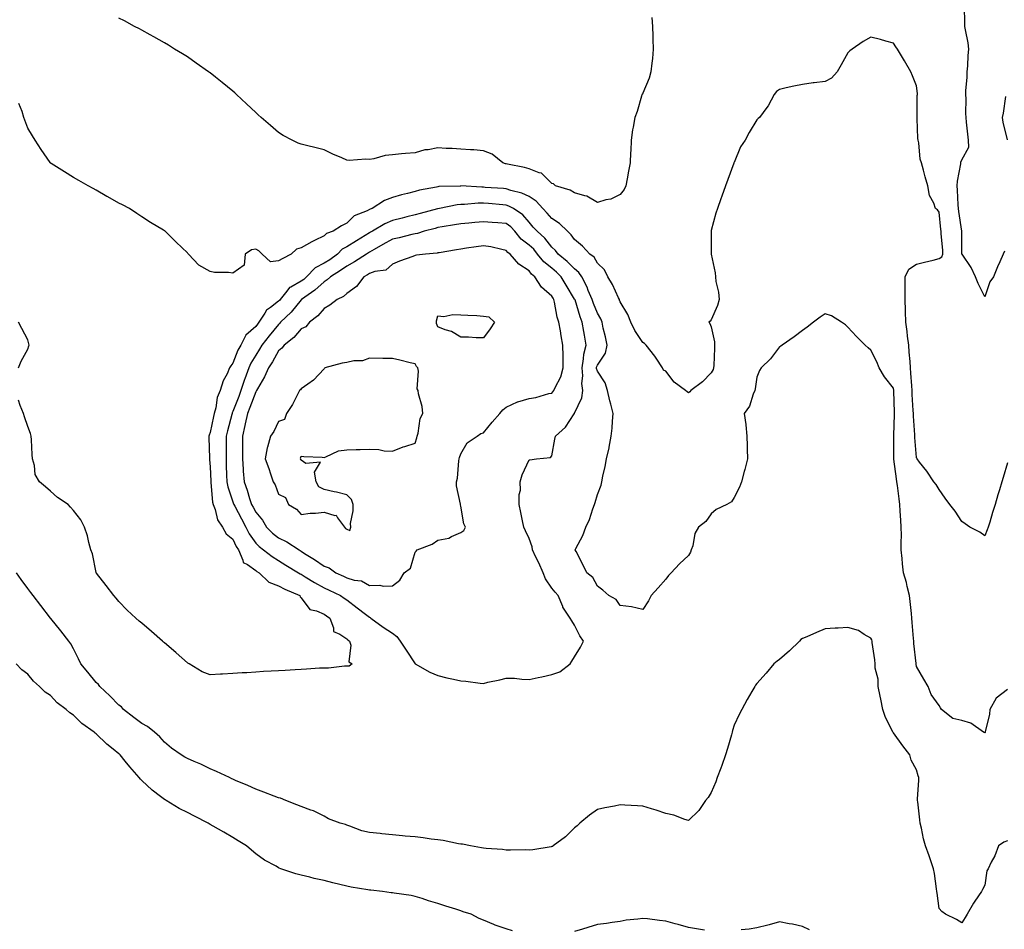
# Model space of a CAD drawing. Units: inches. Extents: x 931523 to 934163, y 7268858 to 7271498.
# Drawn here: x 932384 to 932817, y 7269835 to 7270235 of the extents above; entities that cross this region are included whole.
import ezdxf

# ---------------------------------------------------------------- set-up
doc = ezdxf.new("R2010")
doc.units = ezdxf.units.IN
doc.header["$MEASUREMENT"] = 0
doc.layers.add('Contour_93157268', color=7, linetype='Continuous', true_color=0x13ecd4)

msp = doc.modelspace()

# ---------------------------------------------------------------- linework, layer by layer
at = {"layer": 'Contour_93157268'}
for points in [[(932816.75, 7270133.22, 3218), (932816.17, 7270131.92, 3218), (932814.68, 7270128.54, 3218), (932813.63, 7270126.34, 3218), (932811.89, 7270121.92, 3218), (932810.26, 7270119.71, 3218), (932808.05, 7270113.11, 3218), (932805.12, 7270118.99, 3218), (932804.08, 7270121.92, 3218), (932802.14, 7270126.01, 3218), (932798.17, 7270131.8, 3218), (932798.09, 7270131.92, 3218), (932798.08, 7270131.95, 3218), (932798.05, 7270132.69, 3218), (932798, 7270141.87, 3218), (932797.99, 7270141.98, 3218), (932796.73, 7270150.59, 3218), (932796.56, 7270151.92, 3218), (932796.44, 7270153.52, 3218), (932796.11, 7270159.99, 3218), (932795.96, 7270161.92, 3218), (932796.07, 7270163.9, 3218), (932797.6, 7270171.46, 3218), (932797.63, 7270171.92, 3218), (932797.64, 7270172.33, 3218), (932798.05, 7270173.28, 3218), (932801.13, 7270178.84, 3218), (932800.93, 7270181.92, 3218), (932800.72, 7270184.59, 3218), (932800.1, 7270189.87, 3218), (932799.92, 7270191.92, 3218), (932799.75, 7270193.62, 3218), (932799.91, 7270200.06, 3218), (932799.76, 7270201.92, 3218), (932799.77, 7270203.64, 3218), (932800.39, 7270209.58, 3218), (932800.4, 7270211.92, 3218), (932800.65, 7270214.52, 3218), (932800.8, 7270219.17, 3218), (932801.1, 7270221.92, 3218), (932800.76, 7270224.63, 3218), (932799.6, 7270230.37, 3218), (932799.38, 7270231.92, 3218), (932799.27, 7270233.14, 3218), (932799.15, 7270240.83, 3218)], [(932661.95, 7270235.83, 3218), (932662.27, 7270231.92, 3218), (932662.42, 7270227.55, 3218), (932662.4, 7270226.28, 3218), (932662.57, 7270221.92, 3218), (932662.19, 7270217.78, 3218), (932661.9, 7270215.77, 3218), (932661.52, 7270211.92, 3218), (932660.84, 7270209.13, 3218), (932658.05, 7270202.61, 3218), (932657.78, 7270202.19, 3218), (932657.6, 7270201.92, 3218), (932657.39, 7270201.26, 3218), (932655.46, 7270194.51, 3218), (932654.53, 7270191.92, 3218), (932653.81, 7270187.68, 3218), (932653.47, 7270186.5, 3218), (932652.88, 7270181.92, 3218), (932652.67, 7270177.3, 3218), (932652.64, 7270176.51, 3218), (932652.42, 7270171.92, 3218), (932651.73, 7270168.24, 3218), (932651.05, 7270164.92, 3218), (932650.46, 7270161.92, 3218), (932649.76, 7270160.21, 3218), (932648.05, 7270158.03, 3218), (932643.97, 7270156, 3218), (932641.8, 7270155.67, 3218), (932638.05, 7270154.51, 3218), (932633.45, 7270157.32, 3218), (932632.56, 7270157.41, 3218), (932628.05, 7270158.84, 3218), (932626.12, 7270160, 3218), (932619.73, 7270161.92, 3218), (932618.82, 7270162.68, 3218), (932618.05, 7270162.88, 3218), (932613.52, 7270167.39, 3218), (932612.42, 7270167.55, 3218), (932608.05, 7270169.3, 3218), (932606.08, 7270169.95, 3218), (932598.61, 7270171.36, 3218), (932598.05, 7270171.51, 3218), (932597.71, 7270171.58, 3218), (932596.54, 7270171.92, 3218), (932591.87, 7270175.74, 3218), (932588.05, 7270177.25, 3218), (932583.79, 7270177.66, 3218), (932582.31, 7270177.65, 3218), (932578.05, 7270177.99, 3218), (932574.33, 7270178.2, 3218), (932571.68, 7270178.29, 3218), (932568.05, 7270178.49, 3218), (932563.81, 7270177.68, 3218), (932562.32, 7270177.65, 3218), (932558.05, 7270176.41, 3218), (932553.88, 7270176.09, 3218), (932551.99, 7270175.86, 3218), (932548.05, 7270175.53, 3218), (932544.83, 7270175.13, 3218), (932539.91, 7270173.78, 3218), (932538.05, 7270173.47, 3218), (932536.36, 7270173.61, 3218), (932529.16, 7270173.03, 3218), (932528.05, 7270173.16, 3218), (932525.82, 7270174.16, 3218), (932521.85, 7270175.72, 3218), (932518.05, 7270177.69, 3218), (932514.63, 7270178.5, 3218), (932510.42, 7270179.55, 3218), (932508.05, 7270180.11, 3218), (932506.72, 7270180.59, 3218), (932504, 7270181.92, 3218), (932500.16, 7270184.04, 3218), (932498.05, 7270185.29, 3218), (932494.55, 7270188.42, 3218), (932490.47, 7270191.92, 3218), (932489.18, 7270193.05, 3218), (932488.05, 7270194.04, 3218), (932484.02, 7270197.89, 3218), (932479.68, 7270201.92, 3218), (932478.83, 7270202.7, 3218), (932478.05, 7270203.38, 3218), (932473.36, 7270207.23, 3218), (932470.37, 7270209.6, 3218), (932468.05, 7270211.44, 3218), (932467.77, 7270211.64, 3218), (932467.37, 7270211.92, 3218), (932461.89, 7270215.76, 3218), (932458.05, 7270218.49, 3218), (932455.92, 7270219.78, 3218), (932452.46, 7270221.92, 3218), (932449.73, 7270223.61, 3218), (932448.05, 7270224.68, 3218), (932443.41, 7270227.28, 3218), (932441.74, 7270228.23, 3218), (932438.05, 7270230.31, 3218), (932436.99, 7270230.86, 3218), (932434.88, 7270231.92, 3218), (932430.41, 7270234.27, 3218), (932428.05, 7270235.56, 3218)], [(932808.05, 7270008.16, 3219), (932805.85, 7270009.72, 3219), (932801.54, 7270011.92, 3219), (932799.54, 7270013.41, 3219), (932798.05, 7270014.41, 3219), (932795.07, 7270018.93, 3219), (932792.71, 7270021.92, 3219), (932790.77, 7270024.63, 3219), (932788.05, 7270028.42, 3219), (932786.76, 7270030.62, 3219), (932785.78, 7270031.92, 3219), (932782.62, 7270036.49, 3219), (932779.49, 7270040.47, 3219), (932778.38, 7270041.92, 3219), (932778.25, 7270042.12, 3219), (932778.05, 7270042.51, 3219), (932777.45, 7270051.31, 3219), (932777.43, 7270051.92, 3219), (932777.42, 7270052.55, 3219), (932776.81, 7270060.68, 3219), (932776.79, 7270061.92, 3219), (932776.73, 7270063.25, 3219), (932776.27, 7270070.14, 3219), (932776.18, 7270071.92, 3219), (932776.02, 7270073.95, 3219), (932775.69, 7270079.56, 3219), (932775.48, 7270081.92, 3219), (932775.29, 7270084.68, 3219), (932774.91, 7270088.78, 3219), (932774.7, 7270091.92, 3219), (932774.18, 7270095.79, 3219), (932774.03, 7270097.9, 3219), (932773.42, 7270101.92, 3219), (932773.26, 7270106.71, 3219), (932773.24, 7270107.11, 3219), (932773.09, 7270111.92, 3219), (932773.11, 7270116.85, 3219), (932773.12, 7270116.99, 3219), (932773.14, 7270121.92, 3219), (932774.7, 7270125.27, 3219), (932778.05, 7270127.46, 3219), (932781.6, 7270128.37, 3219), (932785.4, 7270129.27, 3219), (932788.05, 7270129.93, 3219), (932789.25, 7270130.73, 3219), (932789.69, 7270131.92, 3219), (932789.62, 7270133.49, 3219), (932788.98, 7270140.98, 3219), (932788.94, 7270141.92, 3219), (932788.84, 7270142.71, 3219), (932788.05, 7270150.37, 3219), (932787.41, 7270151.29, 3219), (932786.51, 7270151.92, 3219), (932785.76, 7270154.21, 3219), (932783.77, 7270157.64, 3219), (932783.12, 7270161.92, 3219), (932781.97, 7270165.84, 3219), (932781.22, 7270168.76, 3219), (932780.34, 7270171.92, 3219), (932779.69, 7270173.56, 3219), (932779.18, 7270180.8, 3219), (932778.9, 7270181.92, 3219), (932778.77, 7270182.64, 3219), (932778.46, 7270191.51, 3219), (932778.4, 7270191.92, 3219), (932778.46, 7270192.32, 3219), (932778.45, 7270201.52, 3219), (932778.51, 7270201.92, 3219), (932778.55, 7270202.42, 3219), (932778.05, 7270205.86, 3219), (932776.38, 7270210.24, 3219), (932775.6, 7270211.92, 3219), (932772.89, 7270216.76, 3219), (932772.4, 7270217.57, 3219), (932769.8, 7270221.92, 3219), (932769.09, 7270222.96, 3219), (932768.05, 7270224.46, 3219), (932764.6, 7270225.37, 3219), (932762.29, 7270226.17, 3219), (932758.05, 7270227.09, 3219), (932754.75, 7270225.22, 3219), (932749.87, 7270221.92, 3219), (932748.85, 7270221.13, 3219), (932748.05, 7270220.31, 3219), (932745.02, 7270214.95, 3219), (932743.29, 7270211.92, 3219), (932740.79, 7270209.19, 3219), (932738.05, 7270207.63, 3219), (932733.26, 7270207.13, 3219), (932732.83, 7270207.13, 3219), (932728.05, 7270206.44, 3219), (932724.34, 7270205.62, 3219), (932720.96, 7270204.84, 3219), (932718.05, 7270204.2, 3219), (932716.62, 7270203.36, 3219), (932715.57, 7270201.92, 3219), (932712.97, 7270197, 3219), (932712.42, 7270196.3, 3219), (932709.25, 7270191.92, 3219), (932708.57, 7270191.39, 3219), (932708.05, 7270190.83, 3219), (932704.61, 7270185.36, 3219), (932702.9, 7270181.92, 3219), (932700.91, 7270179.06, 3219), (932698.05, 7270172.13, 3219), (932697.99, 7270171.92, 3219), (932697.95, 7270171.82, 3219), (932695.35, 7270164.62, 3219), (932694.35, 7270161.92, 3219), (932692.68, 7270157.29, 3219), (932692.25, 7270156.12, 3219), (932690.73, 7270151.92, 3219), (932690.08, 7270149.89, 3219), (932688.05, 7270142.22, 3219), (932687.99, 7270141.98, 3219), (932687.98, 7270141.92, 3219), (932687.99, 7270141.85, 3219), (932688.03, 7270131.94, 3219), (932688.03, 7270131.9, 3219), (932688.05, 7270131.82, 3219), (932689.73, 7270123.6, 3219), (932689.85, 7270121.92, 3219), (932690.08, 7270119.89, 3219), (932691.24, 7270115.11, 3219), (932691.52, 7270111.92, 3219), (932690.74, 7270109.23, 3219), (932688.05, 7270103.05, 3219), (932687.52, 7270102.45, 3219), (932686.99, 7270101.92, 3219), (932687.47, 7270101.33, 3219), (932688.05, 7270099.95, 3219), (932689.49, 7270093.36, 3219), (932689.49, 7270091.92, 3219), (932689.41, 7270090.56, 3219), (932689.11, 7270082.98, 3219), (932689.06, 7270081.92, 3219), (932688.84, 7270081.13, 3219), (932688.05, 7270079.77, 3219), (932684.15, 7270075.83, 3219), (932679.1, 7270071.92, 3219), (932678.58, 7270071.39, 3219), (932678.05, 7270070.99, 3219), (932677.45, 7270071.32, 3219), (932676.79, 7270071.92, 3219), (932671.72, 7270075.59, 3219), (932668.05, 7270080.41, 3219), (932667.05, 7270080.92, 3219), (932666.68, 7270081.92, 3219), (932663.79, 7270086.18, 3219), (932663.2, 7270087.08, 3219), (932659.43, 7270091.92, 3219), (932658.69, 7270092.55, 3219), (932658.05, 7270093.07, 3219), (932654.46, 7270098.34, 3219), (932652.79, 7270101.92, 3219), (932651.45, 7270105.32, 3219), (932648.05, 7270110.86, 3219), (932647.81, 7270111.69, 3219), (932647.68, 7270111.92, 3219), (932647.32, 7270112.64, 3219), (932644.69, 7270118.56, 3219), (932642.61, 7270121.92, 3219), (932641.1, 7270124.97, 3219), (932638.05, 7270127.83, 3219), (932636.59, 7270130.46, 3219), (932634.7, 7270131.92, 3219), (932631.49, 7270135.36, 3219), (932628.05, 7270138.31, 3219), (932626.52, 7270140.39, 3219), (932624.92, 7270141.92, 3219), (932621.48, 7270145.35, 3219), (932618.05, 7270147.49, 3219), (932615.94, 7270149.8, 3219), (932614.14, 7270151.92, 3219), (932611.23, 7270155.1, 3219), (932608.05, 7270157.22, 3219), (932604.82, 7270158.69, 3219), (932600.09, 7270159.88, 3219), (932598.05, 7270160.58, 3219), (932596.81, 7270160.68, 3219), (932588.77, 7270161.2, 3219), (932588.05, 7270161.26, 3219), (932587.37, 7270161.25, 3219), (932578.17, 7270161.8, 3219), (932578.05, 7270161.79, 3219), (932577.91, 7270161.78, 3219), (932568.45, 7270161.52, 3219), (932568.05, 7270161.47, 3219), (932567.46, 7270161.33, 3219), (932559.99, 7270159.98, 3219), (932558.05, 7270159.44, 3219), (932554.63, 7270158.5, 3219), (932552.02, 7270157.95, 3219), (932548.05, 7270156.67, 3219), (932544.55, 7270155.42, 3219), (932539.2, 7270151.92, 3219), (932538.36, 7270151.61, 3219), (932538.05, 7270151.44, 3219), (932537.05, 7270150.91, 3219), (932531.22, 7270148.75, 3219), (932528.05, 7270145.53, 3219), (932525.7, 7270144.27, 3219), (932522.09, 7270141.92, 3219), (932519.07, 7270140.89, 3219), (932518.05, 7270139.84, 3219), (932513.91, 7270137.78, 3219), (932512.74, 7270137.22, 3219), (932508.05, 7270134.65, 3219), (932505.93, 7270134.04, 3219), (932503.65, 7270131.92, 3219), (932500, 7270129.97, 3219), (932498.05, 7270128.94, 3219), (932494.59, 7270128.46, 3219), (932490.94, 7270131.92, 3219), (932489.48, 7270133.35, 3219), (932488.05, 7270134.05, 3219), (932486.22, 7270133.75, 3219), (932483.47, 7270131.92, 3219), (932482.96, 7270127.02, 3219), (932478.05, 7270123.56, 3219), (932476.15, 7270123.81, 3219), (932469.98, 7270123.85, 3219), (932468.05, 7270124.21, 3219), (932463.09, 7270126.96, 3219), (932458.63, 7270131.92, 3219), (932458.32, 7270132.19, 3219), (932458.05, 7270132.43, 3219), (932453.17, 7270137.05, 3219), (932448.36, 7270141.92, 3219), (932448.17, 7270142.05, 3219), (932448.05, 7270142.12, 3219), (932447.56, 7270142.41, 3219), (932441.92, 7270145.8, 3219), (932438.05, 7270148.3, 3219), (932435.85, 7270149.72, 3219), (932432.6, 7270151.92, 3219), (932429.59, 7270153.45, 3219), (932428.05, 7270154.27, 3219), (932423.14, 7270157.01, 3219), (932422.71, 7270157.25, 3219), (932418.05, 7270159.93, 3219), (932416.77, 7270160.64, 3219), (932414.55, 7270161.92, 3219), (932410.36, 7270164.22, 3219), (932408.05, 7270165.52, 3219), (932404.09, 7270167.96, 3219), (932398.25, 7270171.72, 3219), (932398.05, 7270171.85, 3219), (932398, 7270171.92, 3219), (932397.89, 7270172.09, 3219), (932393.94, 7270177.82, 3219), (932391.29, 7270181.92, 3219), (932390.03, 7270183.89, 3219), (932388.05, 7270187.16, 3219), (932386.77, 7270190.64, 3219), (932386.3, 7270191.92, 3219), (932385.49, 7270194.48, 3219), (932384.09, 7270197.96, 3219)], [(932817.22, 7270201.09, 3218), (932816.13, 7270193.84, 3218), (932815.77, 7270191.92, 3218), (932815.96, 7270189.82, 3218), (932817.97, 7270182.01, 3218)], [(932808.05, 7269921.66, 3220), (932807.87, 7269921.74, 3220), (932807.53, 7269921.92, 3220), (932802.04, 7269925.9, 3220), (932798.05, 7269927.02, 3220), (932794.08, 7269927.95, 3220), (932789.09, 7269931.92, 3220), (932788.67, 7269932.54, 3220), (932788.05, 7269933.56, 3220), (932784.57, 7269938.44, 3220), (932783.25, 7269941.92, 3220), (932781.3, 7269945.17, 3220), (932778.05, 7269950.79, 3220), (932777.93, 7269951.79, 3220), (932777.92, 7269951.92, 3220), (932777.91, 7269952.06, 3220), (932777, 7269960.87, 3220), (932776.94, 7269961.92, 3220), (932776.87, 7269963.1, 3220), (932776.23, 7269970.1, 3220), (932776.12, 7269971.92, 3220), (932775.89, 7269974.08, 3220), (932775.36, 7269979.22, 3220), (932775.07, 7269981.92, 3220), (932774.05, 7269985.91, 3220), (932773.74, 7269987.61, 3220), (932772.41, 7269991.92, 3220), (932771.97, 7269995.84, 3220), (932771.8, 7269998.17, 3220), (932771.41, 7270001.92, 3220), (932771.32, 7270005.19, 3220), (932771.5, 7270008.47, 3220), (932771.41, 7270011.92, 3220), (932771.2, 7270015.06, 3220), (932771.01, 7270018.96, 3220), (932770.82, 7270021.92, 3220), (932770.52, 7270024.38, 3220), (932769.72, 7270030.24, 3220), (932769.52, 7270031.92, 3220), (932769.36, 7270033.23, 3220), (932768.16, 7270041.8, 3220), (932768.15, 7270041.92, 3220), (932768.15, 7270042.02, 3220), (932768.14, 7270051.83, 3220), (932768.13, 7270051.92, 3220), (932768.13, 7270052, 3220), (932768.47, 7270061.5, 3220), (932768.46, 7270061.92, 3220), (932768.45, 7270062.31, 3220), (932768.18, 7270071.79, 3220), (932768.17, 7270071.92, 3220), (932768.16, 7270072.03, 3220), (932768.05, 7270073.03, 3220), (932764.09, 7270077.96, 3220), (932761.75, 7270081.92, 3220), (932760.72, 7270084.59, 3220), (932758.05, 7270089.61, 3220), (932756.85, 7270090.72, 3220), (932755.55, 7270091.92, 3220), (932751.78, 7270095.65, 3220), (932748.05, 7270099.82, 3220), (932746.93, 7270100.81, 3220), (932745.17, 7270101.92, 3220), (932740.83, 7270104.69, 3220), (932738.05, 7270105.63, 3220), (932735.82, 7270104.15, 3220), (932732.91, 7270101.92, 3220), (932730.16, 7270099.81, 3220), (932728.05, 7270098.28, 3220), (932724.38, 7270095.58, 3220), (932719.15, 7270091.92, 3220), (932718.51, 7270091.46, 3220), (932718.05, 7270091.13, 3220), (932714.06, 7270085.91, 3220), (932709.92, 7270081.92, 3220), (932709.2, 7270080.77, 3220), (932708.05, 7270077.77, 3220), (932707.27, 7270072.69, 3220), (932707.16, 7270071.92, 3220), (932706.44, 7270070.32, 3220), (932704.83, 7270065.14, 3220), (932702.52, 7270061.92, 3220), (932703.14, 7270057.01, 3220), (932703.14, 7270056.83, 3220), (932703.66, 7270051.92, 3220), (932703.75, 7270047.62, 3220), (932703.77, 7270046.21, 3220), (932703.87, 7270041.92, 3220), (932702.77, 7270037.2, 3220), (932702.49, 7270036.35, 3220), (932701.28, 7270031.92, 3220), (932700.41, 7270029.56, 3220), (932698.05, 7270024.93, 3220), (932696.9, 7270023.07, 3220), (932694.8, 7270021.92, 3220), (932690.2, 7270019.77, 3220), (932688.05, 7270017.8, 3220), (932685.6, 7270014.37, 3220), (932682.5, 7270011.92, 3220), (932680.75, 7270009.21, 3220), (932679.9, 7270003.78, 3220), (932679.26, 7270001.92, 3220), (932678.94, 7270001.03, 3220), (932678.05, 7269999.55, 3220), (932674.08, 7269995.89, 3220), (932670.49, 7269991.92, 3220), (932669.29, 7269990.69, 3220), (932668.05, 7269989.03, 3220), (932664.74, 7269985.23, 3220), (932661.71, 7269981.92, 3220), (932660.45, 7269979.53, 3220), (932658.05, 7269975.78, 3220), (932653.05, 7269976.92, 3220), (932648.05, 7269977.52, 3220), (932646.25, 7269980.11, 3220), (932643.13, 7269981.92, 3220), (932640.37, 7269984.24, 3220), (932638.05, 7269985.96, 3220), (932636, 7269989.87, 3220), (932633.46, 7269991.92, 3220), (932631.61, 7269995.48, 3220), (932628.68, 7270001.3, 3220), (932628.36, 7270001.92, 3220), (932628.63, 7270002.5, 3220), (932631.71, 7270008.26, 3220), (932633.01, 7270011.92, 3220), (932634.64, 7270015.33, 3220), (932636.1, 7270019.97, 3220), (932636.84, 7270021.92, 3220), (932637.13, 7270022.84, 3220), (932638.05, 7270026.22, 3220), (932639.64, 7270030.34, 3220), (932639.97, 7270031.92, 3220), (932640.42, 7270034.29, 3220), (932641.45, 7270038.52, 3220), (932642.02, 7270041.92, 3220), (932643.22, 7270046.75, 3220), (932643.25, 7270047.12, 3220), (932644.14, 7270051.92, 3220), (932644.59, 7270055.38, 3220), (932644.63, 7270058.5, 3220), (932645, 7270061.92, 3220), (932643.96, 7270066.01, 3220), (932643.52, 7270067.39, 3220), (932642.54, 7270071.92, 3220), (932641.43, 7270075.31, 3220), (932638.05, 7270080.49, 3220), (932637.69, 7270081.57, 3220), (932637.66, 7270081.92, 3220), (932637.72, 7270082.24, 3220), (932638.05, 7270083.08, 3220), (932641.57, 7270088.39, 3220), (932642.3, 7270091.92, 3220), (932641.61, 7270095.48, 3220), (932640.65, 7270099.31, 3220), (932640.1, 7270101.92, 3220), (932639.53, 7270103.4, 3220), (932638.05, 7270105.87, 3220), (932636.31, 7270110.18, 3220), (932635.72, 7270111.92, 3220), (932634.06, 7270115.91, 3220), (932633.53, 7270117.4, 3220), (932631.21, 7270121.92, 3220), (932629.95, 7270123.82, 3220), (932628.05, 7270125.4, 3220), (932624.82, 7270128.69, 3220), (932620.82, 7270131.92, 3220), (932619.61, 7270133.48, 3220), (932618.05, 7270134.99, 3220), (932615.02, 7270138.89, 3220), (932611.55, 7270141.92, 3220), (932609.88, 7270143.76, 3220), (932608.05, 7270145.92, 3220), (932605.31, 7270149.18, 3220), (932601.16, 7270151.92, 3220), (932599.12, 7270152.99, 3220), (932598.05, 7270153.37, 3220), (932596.48, 7270153.49, 3220), (932590.19, 7270154.06, 3220), (932588.05, 7270154.22, 3220), (932585.78, 7270154.2, 3220), (932579.77, 7270153.64, 3220), (932578.05, 7270153.61, 3220), (932576.52, 7270153.45, 3220), (932568.74, 7270151.92, 3220), (932568.05, 7270151.79, 3220), (932567.88, 7270151.74, 3220), (932560.24, 7270149.73, 3220), (932558.05, 7270149.16, 3220), (932554.33, 7270148.2, 3220), (932552.29, 7270147.68, 3220), (932548.05, 7270146.6, 3220), (932544.79, 7270145.18, 3220), (932539.35, 7270141.92, 3220), (932538.51, 7270141.46, 3220), (932538.05, 7270141.21, 3220), (932536.18, 7270140.05, 3220), (932532.31, 7270137.66, 3220), (932528.05, 7270135.04, 3220), (932525.98, 7270133.99, 3220), (932523.96, 7270131.92, 3220), (932520.54, 7270129.43, 3220), (932518.05, 7270127.84, 3220), (932514.13, 7270125.85, 3220), (932510.41, 7270121.92, 3220), (932509.18, 7270120.79, 3220), (932508.05, 7270119.96, 3220), (932503.54, 7270117.41, 3220), (932502.83, 7270117.14, 3220), (932501.78, 7270115.65, 3220), (932498.77, 7270111.92, 3220), (932498.44, 7270111.53, 3220), (932498.05, 7270111.15, 3220), (932494.57, 7270108.44, 3220), (932492.77, 7270107.2, 3220), (932492.12, 7270105.99, 3220), (932489.44, 7270101.92, 3220), (932488.81, 7270101.16, 3220), (932488.05, 7270100.13, 3220), (932483.71, 7270096.27, 3220), (932481.47, 7270091.92, 3220), (932480.24, 7270089.73, 3220), (932478.05, 7270083.9, 3220), (932477.15, 7270082.83, 3220), (932476.6, 7270081.92, 3220), (932475.49, 7270079.35, 3220), (932473.8, 7270076.17, 3220), (932472.46, 7270071.92, 3220), (932471.14, 7270068.83, 3220), (932470.53, 7270064.4, 3220), (932469.82, 7270061.92, 3220), (932469.48, 7270060.49, 3220), (932468.05, 7270053.47, 3220), (932467.6, 7270052.38, 3220), (932467.49, 7270051.92, 3220), (932467.48, 7270051.35, 3220), (932467.76, 7270042.21, 3220), (932467.75, 7270041.92, 3220), (932467.75, 7270041.62, 3220), (932468.05, 7270038.43, 3220), (932468.3, 7270032.17, 3220), (932468.31, 7270031.92, 3220), (932468.37, 7270031.6, 3220), (932469.12, 7270022.99, 3220), (932469.39, 7270021.92, 3220), (932470.25, 7270019.72, 3220), (932471.23, 7270015.1, 3220), (932473.52, 7270011.92, 3220), (932475.1, 7270008.97, 3220), (932478.05, 7270006.64, 3220), (932479.51, 7270003.38, 3220), (932480.45, 7270001.92, 3220), (932482.46, 7269997.51, 3220), (932482.58, 7269996.45, 3220), (932484.41, 7269995.56, 3220), (932488.05, 7269992.94, 3220), (932488.63, 7269992.51, 3220), (932489.55, 7269991.92, 3220), (932493.85, 7269987.72, 3220), (932498.05, 7269986.21, 3220), (932500.78, 7269984.65, 3220), (932507.41, 7269981.92, 3220), (932507.52, 7269981.38, 3220), (932508.05, 7269980.94, 3220), (932511.89, 7269975.76, 3220), (932514.77, 7269975.2, 3220), (932518.05, 7269973.69, 3220), (932519.09, 7269972.96, 3220), (932520.54, 7269971.92, 3220), (932522.23, 7269967.74, 3220), (932522.18, 7269966.05, 3220), (932525.02, 7269964.95, 3220), (932528.05, 7269962.83, 3220), (932528.5, 7269962.38, 3220), (932529.29, 7269961.92, 3220), (932529.87, 7269960.1, 3220), (932528.99, 7269952.86, 3220), (932530.38, 7269951.92, 3220), (932529.03, 7269950.94, 3220), (932528.05, 7269950.83, 3220), (932527, 7269950.87, 3220), (932519.98, 7269949.99, 3220), (932518.05, 7269950.05, 3220), (932516.08, 7269949.95, 3220), (932510.37, 7269949.6, 3220), (932508.05, 7269949.49, 3220), (932505.45, 7269949.32, 3220), (932500.93, 7269949.04, 3220), (932498.05, 7269948.87, 3220), (932494.8, 7269948.67, 3220), (932491.5, 7269948.47, 3220), (932488.05, 7269948.26, 3220), (932484.15, 7269948.02, 3220), (932482.07, 7269947.9, 3220), (932478.05, 7269947.65, 3220), (932473.51, 7269947.38, 3220), (932472.64, 7269947.33, 3220), (932468.05, 7269947.05, 3220), (932464.56, 7269948.43, 3220), (932458.82, 7269951.92, 3220), (932458.33, 7269952.2, 3220), (932458.05, 7269952.4, 3220), (932453.19, 7269956.78, 3220), (932453.05, 7269956.91, 3220), (932448.05, 7269961.14, 3220), (932447.62, 7269961.49, 3220), (932447.1, 7269961.92, 3220), (932442.25, 7269966.12, 3220), (932438.05, 7269969.7, 3220), (932436.85, 7269970.72, 3220), (932435.42, 7269971.92, 3220), (932431.62, 7269975.49, 3220), (932428.05, 7269979.26, 3220), (932426.81, 7269980.68, 3220), (932425.82, 7269981.92, 3220), (932422.42, 7269986.3, 3220), (932418.17, 7269991.8, 3220), (932418.07, 7269991.92, 3220), (932418.07, 7269991.94, 3220), (932418.05, 7269992.05, 3220), (932416.39, 7270000.26, 3220), (932415.71, 7270001.92, 3220), (932414.81, 7270005.15, 3220), (932414.21, 7270008.08, 3220), (932412.92, 7270011.92, 3220), (932411.25, 7270015.12, 3220), (932408.05, 7270019.2, 3220), (932406.83, 7270020.7, 3220), (932405.79, 7270021.92, 3220), (932401.09, 7270024.96, 3220), (932398.05, 7270027.81, 3220), (932395.81, 7270029.67, 3220), (932393.13, 7270031.92, 3220), (932391.19, 7270035.06, 3220), (932391, 7270038.96, 3220), (932390.13, 7270041.92, 3220), (932389.91, 7270043.79, 3220), (932389.66, 7270050.31, 3220), (932389.5, 7270051.92, 3220), (932389.23, 7270053.1, 3220), (932388.05, 7270056.22, 3220), (932386.59, 7270060.46, 3220), (932386.14, 7270061.92, 3220), (932384.61, 7270065.36, 3220), (932383.91, 7270067.79, 3220)], [(932383.97, 7270081.92, 3220), (932385.06, 7270084.91, 3220), (932388.05, 7270090.07, 3220), (932388.42, 7270091.55, 3220), (932388.57, 7270091.92, 3220), (932388.53, 7270092.41, 3220), (932388.05, 7270094.21, 3220), (932385.35, 7270099.22, 3220), (932384, 7270101.92, 3220)], [(932818.05, 7270040.16, 3219), (932816.15, 7270033.81, 3219), (932815.58, 7270031.92, 3219), (932814.53, 7270028.4, 3219), (932813.85, 7270026.12, 3219), (932812.59, 7270021.92, 3219), (932811.55, 7270018.41, 3219), (932810.26, 7270014.13, 3219), (932809.6, 7270011.92, 3219), (932809.2, 7270010.78, 3219), (932808.05, 7270008.16, 3219)], [(932798.05, 7269838.1, 3221), (932795.7, 7269839.58, 3221), (932790.87, 7269841.92, 3221), (932789.28, 7269843.14, 3221), (932788.05, 7269844.42, 3221), (932787.25, 7269851.12, 3221), (932787.1, 7269851.92, 3221), (932786.88, 7269853.09, 3221), (932785.96, 7269859.83, 3221), (932785.52, 7269861.92, 3221), (932784.22, 7269865.76, 3221), (932783.65, 7269867.52, 3221), (932782.07, 7269871.92, 3221), (932781.24, 7269875.11, 3221), (932780.29, 7269879.67, 3221), (932779.76, 7269881.92, 3221), (932779.53, 7269883.4, 3221), (932778.67, 7269891.3, 3221), (932778.59, 7269891.92, 3221), (932778.56, 7269892.43, 3221), (932779.13, 7269900.84, 3221), (932779.08, 7269901.92, 3221), (932778.84, 7269902.7, 3221), (932778.05, 7269905.28, 3221), (932775.78, 7269909.65, 3221), (932775.26, 7269911.92, 3221), (932772.1, 7269915.96, 3221), (932768.05, 7269921.54, 3221), (932767.83, 7269921.7, 3221), (932767.66, 7269921.92, 3221), (932767.38, 7269922.59, 3221), (932764.53, 7269928.4, 3221), (932763.35, 7269931.92, 3221), (932762.52, 7269936.39, 3221), (932762.2, 7269937.78, 3221), (932761.36, 7269941.92, 3221), (932761.3, 7269945.17, 3221), (932759.99, 7269949.98, 3221), (932759.92, 7269951.92, 3221), (932759.79, 7269953.67, 3221), (932758.72, 7269961.25, 3221), (932758.67, 7269961.92, 3221), (932758.51, 7269962.38, 3221), (932758.05, 7269963.2, 3221), (932755.16, 7269964.8, 3221), (932752.68, 7269966.55, 3221), (932748.05, 7269967.85, 3221), (932743.7, 7269967.56, 3221), (932742.41, 7269967.56, 3221), (932738.05, 7269967.23, 3221), (932734.27, 7269965.7, 3221), (932729.97, 7269963.84, 3221), (932728.05, 7269963.03, 3221), (932727.42, 7269962.55, 3221), (932726.82, 7269961.92, 3221), (932722.43, 7269957.55, 3221), (932718.05, 7269953.83, 3221), (932716.95, 7269953.02, 3221), (932715.45, 7269951.92, 3221), (932712.14, 7269947.84, 3221), (932708.05, 7269943.32, 3221), (932707.5, 7269942.48, 3221), (932707.15, 7269941.92, 3221), (932705.87, 7269939.74, 3221), (932703.76, 7269936.21, 3221), (932701.41, 7269931.92, 3221), (932700.33, 7269929.64, 3221), (932698.05, 7269925.03, 3221), (932697.4, 7269922.57, 3221), (932697.22, 7269921.92, 3221), (932696.86, 7269920.74, 3221), (932695.2, 7269914.76, 3221), (932694.28, 7269911.92, 3221), (932692.67, 7269907.3, 3221), (932692.16, 7269906.03, 3221), (932690.6, 7269901.92, 3221), (932689.97, 7269900.01, 3221), (932688.05, 7269895.42, 3221), (932686.71, 7269893.26, 3221), (932685.49, 7269891.92, 3221), (932682.52, 7269887.45, 3221), (932678.05, 7269883.12, 3221), (932676.37, 7269883.6, 3221), (932671.64, 7269885.51, 3221), (932668.05, 7269886.23, 3221), (932663.8, 7269887.67, 3221), (932661.74, 7269888.23, 3221), (932658.05, 7269889.37, 3221), (932655.63, 7269889.5, 3221), (932650.09, 7269889.88, 3221), (932648.05, 7269890, 3221), (932645.58, 7269889.45, 3221), (932641.31, 7269888.67, 3221), (932638.05, 7269887.86, 3221), (932634.52, 7269885.45, 3221), (932630.37, 7269881.92, 3221), (932629.19, 7269880.78, 3221), (932628.05, 7269879.91, 3221), (932624.11, 7269875.86, 3221), (932618.64, 7269871.92, 3221), (932618.27, 7269871.7, 3221), (932618.05, 7269871.61, 3221), (932617.71, 7269871.58, 3221), (932609.71, 7269870.26, 3221), (932608.05, 7269870.13, 3221), (932606.31, 7269870.18, 3221), (932599.91, 7269870.05, 3221), (932598.05, 7269870.1, 3221), (932596.46, 7269870.33, 3221), (932589.22, 7269870.76, 3221), (932588.05, 7269870.89, 3221), (932587.22, 7269871.09, 3221), (932582.34, 7269871.92, 3221), (932578.78, 7269872.65, 3221), (932578.05, 7269872.75, 3221), (932577.06, 7269872.91, 3221), (932570.39, 7269874.26, 3221), (932568.05, 7269874.61, 3221), (932565.01, 7269874.96, 3221), (932561.64, 7269875.51, 3221), (932558.05, 7269875.88, 3221), (932553.71, 7269876.26, 3221), (932552.47, 7269876.34, 3221), (932548.05, 7269876.74, 3221), (932543.39, 7269877.26, 3221), (932542.65, 7269877.32, 3221), (932538.05, 7269877.8, 3221), (932534.71, 7269878.58, 3221), (932529.36, 7269880.61, 3221), (932528.05, 7269880.99, 3221), (932527.41, 7269881.28, 3221), (932525.19, 7269881.92, 3221), (932519.95, 7269883.82, 3221), (932518.05, 7269885.01, 3221), (932513.48, 7269887.36, 3221), (932512.3, 7269887.67, 3221), (932508.05, 7269889.23, 3221), (932506.17, 7269890.04, 3221), (932501.35, 7269891.92, 3221), (932498.98, 7269892.86, 3221), (932498.05, 7269893.11, 3221), (932496.14, 7269893.82, 3221), (932491.67, 7269895.54, 3221), (932488.05, 7269896.86, 3221), (932484.67, 7269898.54, 3221), (932479.25, 7269900.73, 3221), (932478.05, 7269901.25, 3221), (932477.6, 7269901.47, 3221), (932476.53, 7269901.92, 3221), (932470.78, 7269904.65, 3221), (932468.05, 7269905.78, 3221), (932463.95, 7269907.82, 3221), (932460.98, 7269908.99, 3221), (932458.05, 7269910.26, 3221), (932457.02, 7269910.89, 3221), (932455.38, 7269911.92, 3221), (932451.03, 7269914.9, 3221), (932448.05, 7269917.54, 3221), (932445.99, 7269919.86, 3221), (932443.66, 7269921.92, 3221), (932440.54, 7269924.41, 3221), (932438.05, 7269925.71, 3221), (932434.52, 7269928.39, 3221), (932429.97, 7269931.92, 3221), (932429.16, 7269933.03, 3221), (932428.05, 7269933.8, 3221), (932424.02, 7269937.89, 3221), (932419.71, 7269941.92, 3221), (932419.01, 7269942.89, 3221), (932418.05, 7269943.7, 3221), (932414.31, 7269948.18, 3221), (932411.31, 7269951.92, 3221), (932410.27, 7269954.14, 3221), (932408.05, 7269958.54, 3221), (932406.85, 7269960.72, 3221), (932406.06, 7269961.92, 3221), (932402.51, 7269966.37, 3221), (932398.08, 7269971.88, 3221), (932398.05, 7269971.93, 3221), (932393.67, 7269977.55, 3221), (932390.31, 7269981.92, 3221), (932389.33, 7269983.21, 3221), (932388.05, 7269984.95, 3221), (932385.1, 7269988.97, 3221), (932383, 7269991.92, 3221)], [(932600.81, 7269834.67, 3222), (932598.05, 7269835.44, 3222), (932593.24, 7269837.12, 3222), (932592.54, 7269837.43, 3222), (932588.05, 7269839.25, 3222), (932586.14, 7269840.01, 3222), (932582.6, 7269841.92, 3222), (932579.14, 7269843, 3222), (932578.05, 7269843.38, 3222), (932575.88, 7269844.09, 3222), (932571.58, 7269845.45, 3222), (932568.05, 7269846.66, 3222), (932563.98, 7269847.85, 3222), (932561.17, 7269848.8, 3222), (932558.05, 7269849.77, 3222), (932556.24, 7269850.1, 3222), (932548.8, 7269851.18, 3222), (932548.05, 7269851.3, 3222), (932547.52, 7269851.39, 3222), (932543.79, 7269851.92, 3222), (932538.6, 7269852.47, 3222), (932538.05, 7269852.51, 3222), (932537.34, 7269852.63, 3222), (932530, 7269853.86, 3222), (932528.05, 7269854.21, 3222), (932525.01, 7269854.96, 3222), (932521.89, 7269855.77, 3222), (932518.05, 7269856.68, 3222), (932513.78, 7269857.65, 3222), (932511.81, 7269858.16, 3222), (932508.05, 7269859.07, 3222), (932505.74, 7269859.62, 3222), (932499.15, 7269861.92, 3222), (932498.36, 7269862.23, 3222), (932498.05, 7269862.37, 3222), (932496.98, 7269862.98, 3222), (932491.85, 7269865.72, 3222), (932488.05, 7269868.46, 3222), (932486.16, 7269870.04, 3222), (932483.97, 7269871.92, 3222), (932480.33, 7269874.21, 3222), (932478.05, 7269875.57, 3222), (932474.04, 7269877.92, 3222), (932469.32, 7269880.65, 3222), (932468.05, 7269881.38, 3222), (932467.7, 7269881.57, 3222), (932467.17, 7269881.92, 3222), (932461.18, 7269885.05, 3222), (932458.05, 7269886.62, 3222), (932454.5, 7269888.37, 3222), (932448.73, 7269891.92, 3222), (932448.3, 7269892.17, 3222), (932448.05, 7269892.33, 3222), (932446.34, 7269893.63, 3222), (932442.55, 7269896.41, 3222), (932438.05, 7269900.72, 3222), (932437.42, 7269901.29, 3222), (932436.96, 7269901.92, 3222), (932432.79, 7269906.66, 3222), (932430.75, 7269909.21, 3222), (932428.58, 7269911.92, 3222), (932428.3, 7269912.17, 3222), (932428.05, 7269912.39, 3222), (932425.56, 7269914.41, 3222), (932422.76, 7269916.63, 3222), (932418.05, 7269921.21, 3222), (932417.61, 7269921.48, 3222), (932417.14, 7269921.92, 3222), (932411.79, 7269925.66, 3222), (932408.05, 7269929.39, 3222), (932406.5, 7269930.37, 3222), (932404.82, 7269931.92, 3222), (932400.96, 7269934.83, 3222), (932398.05, 7269937.96, 3222), (932395.65, 7269939.52, 3222), (932393.16, 7269941.92, 3222), (932390.48, 7269944.35, 3222), (932388.05, 7269947.43, 3222), (932385.41, 7269949.28, 3222), (932382.87, 7269951.92, 3222)], [(932818.05, 7269940.59, 3220), (932813.13, 7269936.83, 3220), (932810.38, 7269931.92, 3220), (932810.14, 7269929.83, 3220), (932808.24, 7269922.11, 3220), (932808.21, 7269921.92, 3220), (932808.19, 7269921.78, 3220), (932808.05, 7269921.66, 3220)], [(932818.05, 7269874.17, 3221), (932816.39, 7269873.58, 3221), (932814.14, 7269871.92, 3221), (932812.44, 7269867.54, 3221), (932810.96, 7269864.82, 3221), (932809.53, 7269861.92, 3221), (932809.04, 7269860.92, 3221), (932808.05, 7269854.7, 3221), (932807.12, 7269852.86, 3221), (932806.66, 7269851.92, 3221), (932803.76, 7269847.63, 3221), (932803.17, 7269846.79, 3221), (932800.41, 7269841.92, 3221), (932799.49, 7269840.47, 3221), (932798.05, 7269838.1, 3221)], [(932685.06, 7269834.92, 3222), (932681.58, 7269835.45, 3222), (932678.05, 7269836.07, 3222), (932673.52, 7269837.4, 3222), (932672.24, 7269837.73, 3222), (932668.05, 7269838.89, 3222), (932665.24, 7269839.11, 3222), (932660.1, 7269839.87, 3222), (932658.05, 7269840.05, 3222), (932655.86, 7269839.73, 3222), (932650.72, 7269839.25, 3222), (932648.05, 7269838.8, 3222), (932644.49, 7269838.36, 3222), (932642.07, 7269837.91, 3222), (932638.05, 7269837.48, 3222), (932633.89, 7269836.08, 3222), (932631.51, 7269835.39, 3222), (932628.05, 7269834.29, 3222)], [(932731.17, 7269835.05, 3222), (932728.05, 7269836.47, 3222), (932723.74, 7269837.61, 3222), (932722.24, 7269837.73, 3222), (932718.05, 7269838.54, 3222), (932713.46, 7269837.32, 3222), (932712.84, 7269837.13, 3222), (932708.05, 7269836, 3222), (932704.64, 7269835.34, 3222), (932701.19, 7269835.06, 3222)]]:
    msp.add_polyline3d(points, dxfattribs=at)
for points in [[(932618.05, 7269947.24, 3221), (932621.6, 7269948.38, 3221), (932626.1, 7269951.92, 3221), (932626.87, 7269953.1, 3221), (932628.05, 7269954.92, 3221), (932630.7, 7269959.27, 3221), (932631.99, 7269961.92, 3221), (932630.41, 7269964.28, 3221), (932628.05, 7269968.84, 3221), (932626.85, 7269970.73, 3221), (932626.14, 7269971.92, 3221), (932622.92, 7269976.79, 3221), (932622.81, 7269977.16, 3221), (932620.77, 7269981.92, 3221), (932619.54, 7269983.4, 3221), (932618.05, 7269985.13, 3221), (932615.34, 7269989.21, 3221), (932614.2, 7269991.92, 3221), (932612.34, 7269996.21, 3221), (932610.89, 7269999.08, 3221), (932609.53, 7270001.92, 3221), (932609.42, 7270003.29, 3221), (932608.05, 7270006.9, 3221), (932606.48, 7270010.35, 3221), (932605.76, 7270011.92, 3221), (932605.19, 7270014.77, 3221), (932604.49, 7270018.36, 3221), (932603.77, 7270021.92, 3221), (932603.67, 7270026.3, 3221), (932604.34, 7270028.21, 3221), (932604.14, 7270031.92, 3221), (932605.05, 7270034.92, 3221), (932608.05, 7270041.45, 3221), (932608.39, 7270041.58, 3221), (932611.38, 7270041.92, 3221), (932617.42, 7270042.55, 3221), (932618.05, 7270043.22, 3221), (932619.36, 7270050.61, 3221), (932619.69, 7270051.92, 3221), (932624.12, 7270055.85, 3221), (932627.8, 7270061.67, 3221), (932627.97, 7270061.92, 3221), (932628.01, 7270061.96, 3221), (932628.05, 7270062.04, 3221), (932631.26, 7270068.71, 3221), (932631.67, 7270071.92, 3221), (932631.23, 7270075.1, 3221), (932631.61, 7270078.37, 3221), (932631.3, 7270081.92, 3221), (932632.02, 7270085.89, 3221), (932632.11, 7270087.87, 3221), (932633.16, 7270091.92, 3221), (932632.35, 7270096.23, 3221), (932632.13, 7270097.84, 3221), (932631.43, 7270101.92, 3221), (932630.51, 7270104.38, 3221), (932628.23, 7270111.74, 3221), (932628.17, 7270111.92, 3221), (932628.13, 7270112.01, 3221), (932628.05, 7270112.15, 3221), (932624.32, 7270118.19, 3221), (932622.11, 7270121.92, 3221), (932620.1, 7270123.96, 3221), (932618.05, 7270125.65, 3221), (932614.58, 7270128.45, 3221), (932611.78, 7270131.92, 3221), (932610.11, 7270133.98, 3221), (932608.05, 7270135.82, 3221), (932604.61, 7270138.47, 3221), (932601.75, 7270141.92, 3221), (932600.02, 7270143.89, 3221), (932598.05, 7270145.33, 3221), (932594.34, 7270145.63, 3221), (932591.91, 7270145.78, 3221), (932588.05, 7270146.11, 3221), (932584.23, 7270145.75, 3221), (932581.66, 7270145.52, 3221), (932578.05, 7270145.19, 3221), (932575.27, 7270144.7, 3221), (932569.97, 7270143.84, 3221), (932568.05, 7270143.51, 3221), (932566.79, 7270143.18, 3221), (932561.96, 7270141.92, 3221), (932559.01, 7270140.96, 3221), (932558.05, 7270140.79, 3221), (932556.6, 7270140.46, 3221), (932551, 7270138.97, 3221), (932548.05, 7270138.39, 3221), (932543.87, 7270136.1, 3221), (932540.05, 7270133.92, 3221), (932538.05, 7270132.79, 3221), (932537.51, 7270132.46, 3221), (932536.63, 7270131.92, 3221), (932531.45, 7270128.52, 3221), (932528.05, 7270126.65, 3221), (932525.29, 7270124.68, 3221), (932520.87, 7270121.92, 3221), (932519.45, 7270120.52, 3221), (932518.05, 7270119.7, 3221), (932513.96, 7270116, 3221), (932508.17, 7270111.92, 3221), (932508.11, 7270111.85, 3221), (932508.05, 7270111.8, 3221), (932503.56, 7270106.4, 3221), (932498.98, 7270101.92, 3221), (932498.54, 7270101.43, 3221), (932498.05, 7270101.02, 3221), (932493.92, 7270096.04, 3221), (932490.82, 7270091.92, 3221), (932489.8, 7270090.16, 3221), (932488.05, 7270087.46, 3221), (932485.94, 7270084.03, 3221), (932485.01, 7270081.92, 3221), (932483.26, 7270077.13, 3221), (932483.14, 7270076.83, 3221), (932481.58, 7270071.92, 3221), (932480.6, 7270069.37, 3221), (932478.05, 7270062.74, 3221), (932477.76, 7270062.21, 3221), (932477.68, 7270061.92, 3221), (932477.56, 7270061.43, 3221), (932475.65, 7270054.32, 3221), (932475.11, 7270051.92, 3221), (932475.1, 7270048.97, 3221), (932475.04, 7270044.93, 3221), (932475.04, 7270041.92, 3221), (932475.14, 7270039.01, 3221), (932475.26, 7270034.71, 3221), (932475.35, 7270031.92, 3221), (932475.78, 7270029.65, 3221), (932478.05, 7270023, 3221), (932478.33, 7270022.19, 3221), (932478.42, 7270021.92, 3221), (932478.84, 7270021.14, 3221), (932481.77, 7270015.64, 3221), (932483.75, 7270011.92, 3221), (932485.2, 7270009.07, 3221), (932488.05, 7270004.9, 3221), (932489.51, 7270003.38, 3221), (932491.46, 7270001.92, 3221), (932495.22, 7269999.09, 3221), (932498.05, 7269997.24, 3221), (932501.34, 7269995.21, 3221), (932506.81, 7269991.92, 3221), (932507.58, 7269991.45, 3221), (932508.05, 7269991.23, 3221), (932509.78, 7269990.18, 3221), (932513.83, 7269987.7, 3221), (932518.05, 7269985.3, 3221), (932520.35, 7269984.22, 3221), (932525.31, 7269981.92, 3221), (932526.93, 7269980.81, 3221), (932528.05, 7269980, 3221), (932532.6, 7269976.46, 3221), (932536.26, 7269973.71, 3221), (932538.05, 7269972.36, 3221), (932538.35, 7269972.22, 3221), (932538.67, 7269971.92, 3221), (932544.07, 7269967.95, 3221), (932548.05, 7269965.32, 3221), (932550.06, 7269963.93, 3221), (932551.46, 7269961.92, 3221), (932554.09, 7269957.96, 3221), (932558.05, 7269951.98, 3221), (932558.08, 7269951.96, 3221), (932558.1, 7269951.92, 3221), (932564.44, 7269948.31, 3221), (932568.05, 7269946.74, 3221), (932571.94, 7269945.81, 3221), (932574.84, 7269945.13, 3221), (932578.05, 7269944.37, 3221), (932580.37, 7269944.24, 3221), (932586.55, 7269943.42, 3221), (932588.05, 7269943.33, 3221), (932589.92, 7269943.79, 3221), (932595.15, 7269944.82, 3221), (932598.05, 7269945.64, 3221), (932601.7, 7269945.57, 3221), (932604.83, 7269945.14, 3221), (932608.05, 7269945.05, 3221), (932612.06, 7269945.93, 3221), (932613.71, 7269946.27, 3221)], [(932548.05, 7269986.24, 3222), (932551.26, 7269988.72, 3222), (932553.25, 7269991.92, 3222), (932556.02, 7269993.95, 3222), (932558.05, 7270000.95, 3222), (932558.53, 7270001.44, 3222), (932558.91, 7270001.92, 3222), (932565.5, 7270004.48, 3222), (932568.05, 7270006.21, 3222), (932572.84, 7270007.13, 3222), (932573.97, 7270007.84, 3222), (932578.05, 7270009.54, 3222), (932579.42, 7270010.54, 3222), (932580.11, 7270011.92, 3222), (932579.49, 7270013.36, 3222), (932578.05, 7270021.13, 3222), (932577.92, 7270021.79, 3222), (932577.93, 7270021.92, 3222), (932577.93, 7270022.05, 3222), (932576.26, 7270030.12, 3222), (932576.26, 7270031.92, 3222), (932576.57, 7270033.4, 3222), (932577.17, 7270041.04, 3222), (932577.31, 7270041.92, 3222), (932577.45, 7270042.52, 3222), (932578.05, 7270044.18, 3222), (932580.92, 7270049.05, 3222), (932585.22, 7270051.92, 3222), (932586.93, 7270053.04, 3222), (932588.05, 7270053.44, 3222), (932591.89, 7270058.08, 3222), (932595.19, 7270061.92, 3222), (932596.56, 7270063.41, 3222), (932598.05, 7270064.61, 3222), (932603.05, 7270066.93, 3222), (932603.06, 7270066.93, 3222), (932608.05, 7270068.5, 3222), (932611.09, 7270068.87, 3222), (932616.72, 7270070.58, 3222), (932618.05, 7270070.81, 3222), (932618.56, 7270071.41, 3222), (932618.88, 7270071.92, 3222), (932619.48, 7270073.35, 3222), (932621.93, 7270078.04, 3222), (932623.08, 7270081.92, 3222), (932623, 7270086.87, 3222), (932622.99, 7270086.98, 3222), (932622.89, 7270091.92, 3222), (932622.16, 7270096.03, 3222), (932621.78, 7270098.19, 3222), (932621.12, 7270101.92, 3222), (932620.35, 7270104.22, 3222), (932619.21, 7270110.77, 3222), (932618.9, 7270111.92, 3222), (932618.58, 7270112.45, 3222), (932618.05, 7270113.36, 3222), (932613.47, 7270117.34, 3222), (932610.65, 7270121.92, 3222), (932609.17, 7270123.04, 3222), (932608.05, 7270124.52, 3222), (932603.57, 7270127.45, 3222), (932599.73, 7270131.92, 3222), (932598.75, 7270132.62, 3222), (932598.05, 7270133.51, 3222), (932596.1, 7270133.87, 3222), (932591.2, 7270135.06, 3222), (932588.05, 7270135.56, 3222), (932584.85, 7270135.12, 3222), (932580.58, 7270134.45, 3222), (932578.05, 7270134.09, 3222), (932576.25, 7270133.72, 3222), (932568.62, 7270132.49, 3222), (932568.05, 7270132.38, 3222), (932567.68, 7270132.29, 3222), (932562.58, 7270131.92, 3222), (932558.59, 7270131.38, 3222), (932558.05, 7270131.27, 3222), (932556.98, 7270130.86, 3222), (932551.23, 7270128.75, 3222), (932548.05, 7270127.41, 3222), (932545.13, 7270124.85, 3222), (932540.31, 7270124.18, 3222), (932538.05, 7270123.32, 3222), (932537.2, 7270122.78, 3222), (932535.55, 7270121.92, 3222), (932532.33, 7270117.64, 3222), (932528.05, 7270114.64, 3222), (932526.67, 7270113.3, 3222), (932523.82, 7270111.92, 3222), (932520.55, 7270109.42, 3222), (932518.05, 7270107.96, 3222), (932515.27, 7270104.7, 3222), (932511.72, 7270101.92, 3222), (932510.05, 7270099.92, 3222), (932508.05, 7270098.99, 3222), (932504.73, 7270095.24, 3222), (932500.57, 7270091.92, 3222), (932499.48, 7270090.49, 3222), (932498.05, 7270089.34, 3222), (932495.38, 7270084.59, 3222), (932493.69, 7270081.92, 3222), (932491.98, 7270077.99, 3222), (932488.8, 7270072.67, 3222), (932488.39, 7270071.92, 3222), (932488.29, 7270071.68, 3222), (932488.05, 7270071.41, 3222), (932485.42, 7270064.55, 3222), (932484.41, 7270061.92, 3222), (932483.47, 7270057.34, 3222), (932483.34, 7270056.63, 3222), (932482.32, 7270051.92, 3222), (932482.27, 7270047.69, 3222), (932482.25, 7270046.12, 3222), (932482.21, 7270041.92, 3222), (932482.57, 7270037.4, 3222), (932482.6, 7270036.47, 3222), (932483.01, 7270031.92, 3222), (932484.27, 7270028.14, 3222), (932485.41, 7270024.56, 3222), (932486.27, 7270021.92, 3222), (932486.89, 7270020.76, 3222), (932488.05, 7270018.57, 3222), (932491.08, 7270014.95, 3222), (932492.85, 7270011.92, 3222), (932495.41, 7270009.28, 3222), (932498.05, 7270007.22, 3222), (932501.66, 7270005.53, 3222), (932507.18, 7270001.92, 3222), (932508.05, 7270001.38, 3222), (932509.55, 7270000.42, 3222), (932513.84, 7269997.71, 3222), (932518.05, 7269994.83, 3222), (932520.25, 7269994.12, 3222), (932523.26, 7269991.92, 3222), (932526.53, 7269990.4, 3222), (932528.05, 7269989.68, 3222), (932531.28, 7269988.69, 3222), (932534.44, 7269988.31, 3222), (932538.05, 7269986.33, 3222), (932542.59, 7269986.45, 3222), (932543.97, 7269986, 3222)], [(932588.05, 7270095.12, 3222), (932584.87, 7270095.1, 3222), (932581.51, 7270095.38, 3222), (932578.05, 7270095.36, 3222), (932574.08, 7270097.95, 3222), (932571.3, 7270098.67, 3222), (932568.05, 7270099.98, 3222), (932567.48, 7270101.35, 3222), (932567.39, 7270101.92, 3222), (932567.45, 7270102.53, 3222), (932568.05, 7270104.74, 3222), (932570.66, 7270104.53, 3222), (932574.58, 7270105.4, 3222), (932578.05, 7270105.24, 3222), (932581.16, 7270105.03, 3222), (932585.11, 7270104.86, 3222), (932588.05, 7270104.66, 3222), (932590.45, 7270104.31, 3222), (932592.85, 7270101.92, 3222), (932590.96, 7270099.01, 3222)], [(932528.05, 7270011.12, 3223), (932529.43, 7270010.54, 3223), (932529.83, 7270011.92, 3223), (932529.74, 7270013.61, 3223), (932530.9, 7270019.07, 3223), (932530.81, 7270021.92, 3223), (932530.18, 7270024.05, 3223), (932528.05, 7270026.16, 3223), (932523.47, 7270027.34, 3223), (932522.46, 7270027.52, 3223), (932518.05, 7270028.51, 3223), (932515.82, 7270029.69, 3223), (932514.67, 7270031.92, 3223), (932513.84, 7270036.13, 3223), (932516.55, 7270040.42, 3223), (932510.01, 7270039.97, 3223), (932508.05, 7270041.33, 3223), (932507.79, 7270041.66, 3223), (932507.81, 7270041.92, 3223), (932507.74, 7270042.22, 3223), (932508.05, 7270043.16, 3223), (932509.13, 7270043, 3223), (932517.27, 7270042.69, 3223), (932518.05, 7270042.59, 3223), (932518.91, 7270042.79, 3223), (932524.46, 7270045.51, 3223), (932528.05, 7270045.9, 3223), (932532.16, 7270046.02, 3223), (932533.93, 7270046.04, 3223), (932538.05, 7270046.16, 3223), (932542.17, 7270046.04, 3223), (932544.5, 7270045.47, 3223), (932548.05, 7270045.36, 3223), (932552.72, 7270047.25, 3223), (932553.55, 7270047.42, 3223), (932558.05, 7270048.78, 3223), (932558.77, 7270051.21, 3223), (932558.95, 7270051.92, 3223), (932559.35, 7270053.22, 3223), (932560.27, 7270059.7, 3223), (932561.38, 7270061.92, 3223), (932561.12, 7270064.99, 3223), (932559.54, 7270070.43, 3223), (932559.35, 7270071.92, 3223), (932558.88, 7270072.75, 3223), (932559.51, 7270080.46, 3223), (932559.17, 7270081.92, 3223), (932558.66, 7270082.53, 3223), (932558.05, 7270083.65, 3223), (932555.82, 7270084.15, 3223), (932551.4, 7270085.27, 3223), (932548.05, 7270085.97, 3223), (932543.91, 7270086.06, 3223), (932538.05, 7270086.2, 3223), (932534.97, 7270085, 3223), (932531.13, 7270085, 3223), (932528.05, 7270084.32, 3223), (932526.03, 7270083.94, 3223), (932518.41, 7270081.92, 3223), (932518.3, 7270081.68, 3223), (932518.05, 7270081.55, 3223), (932513.5, 7270076.47, 3223), (932510.92, 7270074.79, 3223), (932508.05, 7270072.74, 3223), (932507.72, 7270072.24, 3223), (932507.27, 7270071.92, 3223), (932506.37, 7270070.23, 3223), (932504.2, 7270065.78, 3223), (932501.65, 7270061.92, 3223), (932500.74, 7270059.23, 3223), (932498.05, 7270058.39, 3223), (932496.01, 7270053.96, 3223), (932494.57, 7270051.92, 3223), (932493.26, 7270047.13, 3223), (932493.14, 7270046.83, 3223), (932492.24, 7270041.92, 3223), (932493.83, 7270037.69, 3223), (932494.57, 7270035.41, 3223), (932495.77, 7270031.92, 3223), (932496.65, 7270030.51, 3223), (932498.05, 7270026.46, 3223), (932501.07, 7270024.95, 3223), (932502.5, 7270021.92, 3223), (932505.96, 7270019.83, 3223), (932508.05, 7270017.55, 3223), (932511.92, 7270018.04, 3223), (932514.25, 7270018.12, 3223), (932518.05, 7270018.53, 3223), (932522.84, 7270017.13, 3223), (932523.42, 7270017.28, 3223), (932523.9, 7270016.07, 3223), (932527.05, 7270011.92, 3223), (932527.53, 7270011.4, 3223)]]:
    msp.add_polyline3d(points, close=True, dxfattribs=at)

doc.saveas('drawing.dxf')
